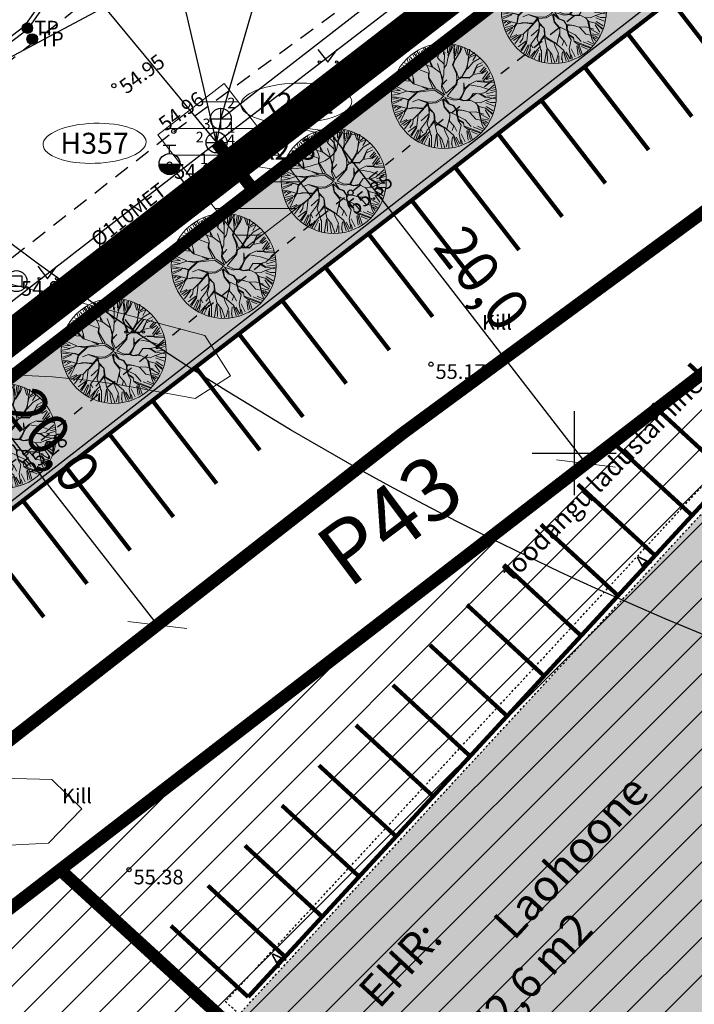
# Model space of a CAD drawing. Units: metres. Extents: x 546266 to 557403, y 6575597 to 6585864.
# Drawn here: x 549624 to 549656, y 6580874 to 6580921 of the extents above; entities that cross this region are included whole.
import ezdxf
from ezdxf.enums import TextEntityAlignment as Align

# ---------------------------------------------------------------- set-up
doc = ezdxf.new("R2010")
doc.units = ezdxf.units.M
for name, pattern in [('AAREKIVI', [0.02001, 0.01, -1e-05, 0.01]), ('ACAD_ISO10W100', [18, 12, -3, 0, -3]), ('ASFBET', [2.5, 1.5, -1]), ('CENTER', [50.8, 31.75, -6.35, 6.35, -6.35]), ('HOONEKP', [0.02001, 0.01, -1e-05, 0.01]), ('KRUUSKILL', [2, 1, -1])]:
    doc.linetypes.add(name, pattern=pattern)
doc.layers.add('-abi', color=6, linetype='Continuous', plot=False)
doc.layers.add('-abi_vormistus', color=40, linetype='Continuous', plot=False)
for name, color, linetype in [('AED', 7, 'Continuous'), ('DKAEV', 7, 'Continuous'), ('DTRASS', 7, 'Continuous'), ('GTRASS', 7, 'Continuous'), ('HALJASTUS', 7, 'Continuous'), ('HOONE', 7, 'Continuous'), ('HOONEDET', 7, 'Continuous'), ('In-ala-piir', 7, 'CENTER'), ('In-haljaspind', 71, 'Continuous'), ('In-hoone-olol', 33, 'Continuous'), ('In-kinn-piir', 27, 'Continuous'), ('In-parkimiskoht', 7, 'Continuous'), ('In-plan-tehnov', 6, 'Continuous'), ('In-tee-joon', 14, 'Continuous'), ('In-tr-sadekanal', 96, 'K2_KPROJEKT'), ('In-tugi-EHR', 7, 'Continuous'), ('KORGUS_EH2000', 7, 'Continuous'), ('KPKAABEL', 7, 'Continuous'), ('MPOHULIIN', 7, 'Continuous'), ('PIIR', 7, 'Continuous'), ('POST', 7, 'Continuous'), ('SITRASS', 7, 'Continuous'), ('SKKAEV', 7, 'Continuous'), ('SKTRASS', 7, 'Continuous'), ('TEE', 7, 'Continuous'), ('TORUNR', 7, 'Continuous'), ('TRASS', 7, 'Continuous'), ('VKAEV', 7, 'Continuous'), ('VORK', 7, 'Continuous'), ('VORMISTUS', 7, 'Continuous'), ('VTRASS', 7, 'Continuous')]:
    doc.layers.add(name, color=color, linetype=linetype)
for name, color, linetype, lineweight in [('In-halj-plan-puu-2', 94, 'Continuous', 0), ('In-hoonest-ala-hach', 165, 'Continuous', 18), ('In-hoonest-ala-piir', 7, 'Continuous', 0), ('In-kaitsev-tee', 36, 'CENTER', 0), ('In-mõõdud', 7, 'Continuous', 0), ('KAEVU_NR', 7, 'Continuous', 0), ('soiduautod', 1, 'Continuous', 0)]:
    doc.layers.add(name, color=color, linetype=linetype, lineweight=lineweight)
doc.styles.add('Arial', font='arial.ttf')
doc.styles.add('ITALIC', font='italic.shx')
doc.styles.add('KPR-jooned', font='romand.shx')
doc.styles.add('romans', font='romans.shx')
doc.styles.add('Style-Arial', font='arial.ttf')
doc.styles.add('SWISL', font='swissl.ttf')
doc.linetypes.add('-D-', pattern='A,10,-1.5,["D",romans,S=1.4,R=0,X=-0.7,Y=-0.7],-1.5,10,-3', length=26)
doc.linetypes.add('-G-', pattern='A,10,-1.5,["G",romans,S=1.4,R=0,X=-0.7,Y=-0.7],-1.5,10,-3', length=26)
doc.linetypes.add('-S-', pattern='A,10,-1.5,["S",romans,S=1.4,R=0,X=-0.7,Y=-0.7],-1.5,10,-3', length=26)
doc.linetypes.add('-SK-', pattern='A,10,-1.5,["SK",romans,S=1.4,R=0,X=-1.4,Y=-0.7],-1.5,10,-3', length=26)
doc.linetypes.add('-V-', pattern='A,10,-1.5,["V",romans,S=1.4,R=0,X=-0.7,Y=-0.7],-1.5,10,-3', length=26)
doc.linetypes.add('K2_KPROJEKT', pattern='A,9.5,-1.25,["K2",KPR-jooned,S=1,R=0,X=-0.96,Y=-0.5],-1.25', length=12)
doc.linetypes.add('KP_KBL', pattern='A,8,-2,[138,mkm,S=1,R=0,X=0,Y=0],0.75,[138,mkm,S=1,R=0,X=0,Y=0],0.75,[138,mkm,S=1,R=0,X=0,Y=0],3,[138,mkm,S=1,R=180,X=0,Y=0],0.75,[138,mkm,S=1,R=180,X=0,Y=0],0.75,[138,mkm,S=1,R=180,X=0,Y=0],-2', length=18)
doc.linetypes.add('MP_OHL', pattern='A,10,[138,mkm,S=1,R=0,X=0,Y=0],6,[138,mkm,S=1,R=180,X=0,Y=0],15', length=31)
doc.linetypes.add('SI_VKBL', pattern='A,8,-2,4,[132,mkm.shx,S=0.5,R=0,X=0,Y=0],1,[132,mkm.shx,S=0.5,R=0,X=0,Y=0],4,-2', length=21)
doc.linetypes.add('VO_AED', pattern='A,2.5,[135,mkm,S=0.6,R=0,X=0,Y=0],5,[135,mkm,S=0.6,R=180,X=0,Y=0],2.5', length=10)
doc.dimstyles.new('M66DUD', dxfattribs={"dimtxt": 2, "dimasz": 2, "dimexe": 0.18, "dimexo": 0, "dimgap": 0.3, "dimtad": 1, "dimdec": 1, "dimrnd": 0.1, "dimzin": 0, "dimtxsty": 'SWISL', "dimblk1": 'OBLIQUE', "dimblk2": 'OBLIQUE', "dimsah": 1, "dimcen": 0.2, "dimclrd": 256, "dimclre": 256, "dimclrt": 256, "dimazin": 0, "dimtfac": 0.99, "dimtdec": 1, "dimtmove": 0, "dimatfit": 3, "dimldrblk": 'OBLIQUE', "dimfxl": 1, "dimtolj": 1, "dimtzin": 0, "dimarcsym": 0})

# ---------------------------------------------------------------- blocks, each defined once
blk = doc.blocks.new('_OBLIQUE')
at = {"color": 0, "linetype": 'ByBlock'}
blk.add_line((-0.5, -0.5), (0.5, 0.5), dxfattribs=at)
blk = doc.blocks.new('*D12')
at = {"layer": 'DEFPOINTS', "color": 0, "transparency": 16777216}
for p in [(549638.343, 6580915.33), (549638.343, 6580915.33), (549650.571, 6580899.503)]:
    blk.add_point(p, dxfattribs=at)
at = {"layer": 'In-mõõdud', "lineweight": -2, "transparency": 16777216}
for p, q in [((549638.343, 6580915.33), (549638.201, 6580915.22)), ((549650.571, 6580899.503), (549638.343, 6580915.33)), ((549650.571, 6580899.503), (549650.429, 6580899.393))]:
    blk.add_line(p, q, dxfattribs=at)
at = {"layer": 'In-mõõdud', "lineweight": -2, "transparency": 16777216, "xscale": 2, "yscale": 2, "zscale": 2}
for p, rotation in [((549638.343, 6580915.33), 127.6904134063836), ((549650.571, 6580899.503), 307.6904134063836)]:
    blk.add_blockref('_OBLIQUE', p, dxfattribs=dict(at, rotation=rotation))
at = {"layer": 'In-mõõdud', "transparency": 16777216, "insert": (549645.639, 6580908.329), "char_height": 2, "attachment_point": 5, "rotation": 307.6904, "style": 'SWISL'}
blk.add_mtext('\\A1;20,0', dxfattribs=at)
blk = doc.blocks.new('haagisega-veokas')
at = {"layer": 'soiduautod'}
blk.add_lwpolyline([(-0.132, 0, 0.299707), (-7.465, 11.679, 0.141532), (-14.268, 12.684, 0.153813), (-21.629, 9.22), (-29.892, -1.82), (-29.657, -4.081), (-27.672, -3.875), (-25.692, -1.63, -0.067673), (-17.866, 5.105, -0.522817), (-4.131, 1.093, -0.047581), (-2.491, -5.977, -0.047581)], format="xyb", dxfattribs=at)
for points in [[(-2.494, -9.497), (-0.01, -9.5), (0, 0), (-2.484, 0.003), (-2.494, -9.497)], [(-0.002, -2.255), (-2.5, -2.252)], [(-0.002, -1.922), (-2.486, -1.919)], [(0.008, -10.914), (-2.5, -10.912), (-2.5, -18.212), (0, -18.214), (0, -10.914)]]:
    blk.add_lwpolyline(points, dxfattribs=at)
blk = doc.blocks.new('puu2')
at = {"layer": 'In-halj-plan-puu-2'}
for p, q in [((-0.355, 2.159), (-0.529, 2.394)), ((-0.505, 1.904), (-0.302, 2.454)), ((-0.296, 2.149), (-0.216, 2.423)), ((-0.119, 2.077), (-0.118, 2.432)), ((-0.043, 2.084), (0.037, 2.462)), ((0.104, 2.192), (0.121, 2.458)), ((0.172, 2.265), (0.202, 2.476)), ((0.262, 2.175), (0.289, 2.449)), ((0.325, 2.183), (0.361, 2.396)), ((0.422, 2.158), (0.457, 2.369)), ((0.67, 1.965), (0.609, 2.387)), ((0.67, 1.965), (0.693, 2.379)), ((-1.251, 1.263), (-1.598, 1.896)), ((-1.509, 1.909), (-1.278, 1.75)), ((-1.131, 1.807), (-1.5, 1.979)), ((-1.358, 2.042), (-1.243, 1.926)), ((-1.243, 1.926), (-1.295, 2.122)), ((-1.131, 1.822), (-1.221, 2.137)), ((-1.119, 2.175), (-1.039, 1.848)), ((-0.871, 1.926), (-1.03, 2.21)), ((-0.808, 1.889), (-0.95, 2.272)), ((-0.8, 2.051), (-0.861, 2.272)), ((-0.859, 1.566), (-0.816, 1.896)), ((-0.808, 1.527), (-0.808, 1.889)), ((-0.719, 1.971), (-0.738, 2.308)), ((-0.534, 2.139), (-0.658, 2.334)), ((-0.641, 1.542), (-0.505, 1.904)), ((-0.505, 1.919), (-0.589, 2.031)), ((-0.334, 2.017), (-0.355, 2.159)), ((-0.196, 1.731), (-0.334, 2.017)), ((-0.205, 1.783), (-0.039, 2.083)), ((-0.173, 1.723), (-0.039, 2.099)), ((0.414, 1.407), (0.09, 1.912)), ((0.278, 1.874), (0.172, 2.265)), ((0.512, 1.762), (0.413, 2.116)), ((0.504, 1.754), (0.67, 1.965)), ((0.59, 2.024), (0.519, 2.342)), ((0.732, 1.989), (0.794, 2.299)), ((0.883, 1.874), (0.865, 2.263)), ((0.88, 1.603), (0.956, 2.055)), ((0.896, 1.619), (1.415, 2.033)), ((0.953, 2.085), (0.988, 2.263)), ((0.956, 2.055), (1.114, 2.228)), ((1.06, 1.945), (1.193, 2.237)), ((1.131, 1.874), (1.343, 2.104)), ((1.193, 1.564), (1.511, 1.918)), ((-1.981, 1.467), (-1.825, 1.339)), ((-1.591, 1.362), (-1.921, 1.527)), ((-1.59, 1.376), (-1.823, 1.671)), ((-1.748, 1.723), (-1.482, 1.457)), ((-1.482, 1.457), (-1.659, 1.829)), ((-0.814, 1.521), (-1.131, 1.807)), ((-0.783, 1.339), (-0.814, 1.521)), ((-0.777, 1.391), (-0.641, 1.558)), ((-0.754, 1.324), (-0.641, 1.542)), ((0.014, 1.428), (-0.173, 1.723)), ((0.082, 1.301), (0.014, 1.428)), ((0.158, 1.346), (0.226, 1.504)), ((0.226, 1.504), (0.278, 1.874)), ((0.383, 1.468), (0.504, 1.769)), ((0.429, 1.407), (0.504, 1.754)), ((0.542, 0.963), (0.429, 1.407)), ((0.565, 0.985), (0.7, 1.407)), ((0.941, 1.181), (0.88, 1.603)), ((0.957, 1.211), (1.205, 1.521)), ((1.205, 1.521), (1.318, 1.618)), ((1.25, 1.31), (1.8, 1.693)), ((1.334, 1.404), (1.741, 1.741)), ((1.396, 1.519), (1.661, 1.856)), ((1.44, 1.422), (1.848, 1.634)), ((1.446, 1.052), (1.791, 1.474)), ((1.74, 1.482), (1.484, 1.105)), ((1.618, 1.174), (1.954, 1.493)), ((1.898, 1.609), (1.74, 1.482)), ((1.75, 1.201), (2.024, 1.457)), ((-2.243, 0.997), (-2.093, 0.988)), ((-2.019, 0.962), (-2.209, 1.105)), ((-2.137, 1.175), (-1.703, 1.077)), ((-1.598, 1.084), (-2.111, 1.263)), ((-2.022, 1.377), (-1.774, 1.236)), ((-1.703, 0.54), (-2.019, 0.962)), ((-1.612, 1.113), (-1.831, 1.317)), ((-1.455, 0.895), (-1.612, 1.113)), ((-1.259, 1.255), (-1.59, 1.376)), ((-1.445, 0.9), (-1.551, 1.053)), ((-0.867, 0.94), (-1.436, 0.882)), ((-0.89, 0.947), (-1.259, 1.255)), ((-0.964, 0.932), (-1.244, 1.255)), ((-0.415, 0.699), (-0.867, 0.94)), ((-0.363, 0.72), (-0.783, 1.339)), ((-0.408, 0.722), (-0.544, 0.947)), ((-0.196, 0.6), (-0.054, 1.135)), ((-0.091, 0.541), (-0.023, 1.135)), ((-0.054, 1.135), (0.082, 1.301)), ((-0.023, 1.135), (0.158, 1.346)), ((0.399, 0.639), (0.542, 0.963)), ((0.482, 0.722), (0.55, 0.971)), ((0.602, 0.782), (0.941, 1.181)), ((0.836, 1.046), (1.009, 1.099)), ((1.009, 1.099), (1.25, 1.31)), ((1.235, 0.918), (1.446, 1.052)), ((1.25, 0.887), (1.49, 1.052)), ((1.49, 1.052), (1.927, 1.233)), ((1.928, 1.188), (1.513, 1.044)), ((1.927, 1.233), (2.078, 1.369)), ((2.1, 1.285), (1.928, 1.188)), ((2.06, 0.855), (2.184, 1.21)), ((2.071, 0.758), (2.245, 1.097)), ((2.157, 0.811), (2.343, 0.997)), ((-1.981, 0.503), (-2.412, 0.285)), ((-2.385, 0.448), (-2.155, 0.502)), ((-2.381, 0.6), (-2.035, 0.557)), ((-1.967, 0.578), (-2.375, 0.699)), ((-2.324, 0.794), (-1.969, 0.652)), ((-2.26, 0.873), (-1.951, 0.828)), ((-1.96, 0.872), (-2.095, 0.917)), ((-1.741, 0.609), (-1.99, 0.525)), ((-1.755, 0.623), (-1.967, 0.578)), ((-1.613, 0.75), (-1.755, 0.623)), ((-1.477, 0.842), (-1.741, 0.609)), ((-1.703, 0.54), (-1.447, 0.405)), ((-1.508, 0.466), (-1.703, 0.54)), ((-1.455, 0.895), (-1.613, 0.75)), ((-0.882, 0.909), (-1.477, 0.842)), ((-1.055, 0.6), (-1.349, 0.683)), ((-0.791, 0.246), (-1.055, 0.6)), ((-0.829, 0.223), (-1.055, 0.585)), ((-0.181, 0.495), (-0.882, 0.909)), ((-0.347, 0.705), (-0.415, 0.699)), ((-0.114, 0.518), (-0.347, 0.705)), ((-0.003, -0.003), (-0.181, 0.495)), ((0.057, 0.024), (-0.091, 0.495)), ((0.188, 0.428), (0.422, 0.662)), ((0.22, 0.377), (0.263, 0.474)), ((0.263, 0.474), (0.587, 0.526)), ((0.331, 0.496), (0.459, 0.684)), ((0.422, 0.662), (0.602, 0.782)), ((1.084, 0.269), (1.161, 0.494)), ((1.114, 0.464), (1.235, 0.918)), ((1.161, 0.494), (1.25, 0.887)), ((1.663, 0.382), (2.079, 0.705)), ((1.694, 0.366), (2.071, 0.758)), ((2.079, 0.705), (2.388, 0.637)), ((2.122, 0.492), (2.388, 0.599)), ((2.131, 0.749), (2.415, 0.749)), ((-1.942, 0.041), (-2.438, -0.101)), ((-2.095, 0.135), (-2.427, 0.149)), ((-2.403, 0.254), (-2.083, 0.182)), ((-2.385, 0.059), (-1.942, 0.041)), ((-1.832, 0.021), (-2.095, 0.135)), ((-1.508, 0.042), (-1.982, -0.432)), ((-1.5, 0.065), (-1.832, 0.021)), ((-1.153, 0.156), (-1.508, 0.466)), ((-1.026, 0.163), (-1.508, 0.042)), ((-1.447, 0.405), (-1.199, 0.141)), ((-0.852, 0.156), (-1.447, 0.044)), ((-0.777, 0.217), (-1.026, 0.163)), ((-0.876, 0.133), (-0.92, -0.032)), ((-0.804, 0.173), (-0.905, -0.017)), ((-0.804, 0.173), (-0.498, -0.035)), ((-0.491, 0.02), (-0.777, 0.217)), ((-0.205, -0.025), (-0.491, 0.02)), ((0.007, 0.005), (-0.205, -0.025)), ((0.06, 0.012), (0.12, 0.285)), ((0.12, 0.285), (0.188, 0.428)), ((0.121, -0.097), (0.836, 0.065)), ((0.152, 0.02), (0.216, 0.366)), ((0.158, 0.036), (0.779, 0.084)), ((0.896, 0.171), (0.775, 0.08)), ((0.836, 0.065), (0.987, 0.201)), ((0.918, 0.193), (0.994, 0.269)), ((0.987, 0.201), (1.205, 0.178)), ((0.994, 0.269), (1.114, 0.464)), ((1.076, 0.261), (1.235, 0.207)), ((1.205, 0.178), (1.694, 0.366)), ((1.205, 0.164), (1.469, -0.07)), ((1.235, 0.207), (1.663, 0.382)), ((1.499, -0.039), (1.235, 0.18)), ((1.679, 0.338), (2.087, 0.413)), ((1.763, -0.002), (2.162, 0.202)), ((1.77, -0.039), (2.154, 0.179)), ((2.087, 0.413), (2.433, 0.367)), ((2.087, 0.102), (2.379, 0.04)), ((2.162, 0.202), (2.426, 0.149)), ((-1.937, -0.372), (-2.388, -0.508)), ((-1.933, -0.323), (-2.385, -0.314)), ((-1.99, -0.424), (-2.381, -0.559)), ((-1.974, -0.137), (-2.208, -0.206)), ((-1.838, -0.001), (-1.974, -0.137)), ((-1.386, -0.454), (-1.84, -0.574)), ((-1.108, -0.25), (-1.574, -0.281)), ((-1.138, -0.325), (-1.447, -0.574)), ((-1.108, -0.281), (-1.386, -0.454)), ((-0.95, -0.122), (-1.123, -0.295)), ((-0.874, -0.363), (-1.109, -0.703)), ((-0.92, -0.032), (-1.108, -0.281)), ((-1.077, -0.717), (-0.874, -0.393)), ((-0.942, -0.069), (-0.874, -0.363)), ((-0.905, -0.017), (-0.874, -0.363)), ((-0.159, -0.092), (-0.498, -0.035)), ((-0.159, -0.092), (-0.309, -0.431)), ((-0.309, -0.431), (-0.302, -0.845)), ((-0.101, -0.093), (-0.294, -0.431)), ((-0.294, -0.431), (-0.264, -0.807)), ((-0.053, -0.415), (-0.101, -0.093)), ((-0.076, -0.423), (0.083, -0.657)), ((-0.007, -0.079), (-0.03, -0.453)), ((-0.03, -0.453), (0.113, -0.656)), ((-0.007, -0.079), (0.256, -0.453)), ((0.121, -0.097), (0.301, -0.423)), ((0.279, -0.461), (0.512, -0.604)), ((0.301, -0.423), (0.512, -0.574)), ((0.655, -0.566), (1.024, -0.363)), ((0.671, -0.521), (0.956, -0.371)), ((1.137, -0.084), (0.897, -0.401)), ((0.994, -0.333), (1.281, -0.303)), ((1.002, -0.325), (1.137, -0.084)), ((1.024, -0.363), (1.295, -0.333)), ((1.295, -0.303), (1.665, -0.386)), ((1.295, -0.333), (1.657, -0.725)), ((1.469, -0.07), (1.725, -0.04)), ((1.665, -0.386), (1.914, -0.59)), ((1.68, -0.431), (1.928, -0.65)), ((1.725, -0.04), (2.071, -0.22)), ((1.914, -0.59), (2.403, -0.461)), ((1.946, -0.5), (2.37, -0.358)), ((2.052, -0.145), (2.379, -0.083)), ((2.071, -0.22), (2.403, -0.175)), ((2.087, -0.269), (2.353, -0.287)), ((-1.959, -0.526), (-2.367, -0.721)), ((-1.916, -0.553), (-2.332, -0.826)), ((-2.05, -0.785), (-2.305, -0.891)), ((-2.004, -0.783), (-2.27, -0.995)), ((-1.84, -0.574), (-2.05, -0.785)), ((-1.838, -0.588), (-1.869, -0.784)), ((-1.537, -0.935), (-1.786, -0.973)), ((-1.093, -0.687), (-1.703, -0.815)), ((-1.447, -0.574), (-1.544, -0.943)), ((-1.109, -0.703), (-1.342, -1.192)), ((-1.341, -0.724), (-1.078, -0.641)), ((-1.123, -0.762), (-0.919, -1.206)), ((-1.078, -0.732), (-0.912, -1.184)), ((-0.264, -0.807), (-0.512, -1.116)), ((-0.241, -0.8), (0.113, -1.516)), ((0.075, -0.89), (-0.03, -1.026)), ((0.06, -0.906), (0.309, -1.109)), ((0.083, -0.657), (0.068, -0.883)), ((0.09, -0.739), (0.075, -0.89)), ((0.113, -0.656), (0.09, -0.739)), ((0.339, -1.139), (0.098, -0.883)), ((0.505, -0.627), (0.603, -0.755)), ((0.512, -0.574), (0.671, -0.521)), ((0.512, -0.604), (0.655, -0.566)), ((0.55, -0.626), (0.603, -0.739)), ((0.603, -0.739), (0.843, -0.876)), ((0.603, -0.755), (0.851, -0.928)), ((0.843, -0.876), (1.168, -0.763)), ((0.851, -0.898), (0.972, -1.154)), ((1.168, -0.763), (1.446, -0.981)), ((1.371, -0.935), (1.431, -1.011)), ((1.657, -0.725), (1.959, -1.192)), ((1.906, -0.597), (2.32, -0.891)), ((2.275, -0.951), (1.936, -0.672)), ((2.078, -0.614), (2.326, -0.721)), ((2.087, -0.605), (2.316, -0.588)), ((-1.862, -0.96), (-2.207, -1.04)), ((-1.786, -0.973), (-2.193, -1.123)), ((-1.72, -1.031), (-2.136, -1.234)), ((-2.012, -1.425), (-1.868, -1.267)), ((-1.763, -1.176), (-1.997, -1.47)), ((-1.597, -1.102), (-1.933, -1.544)), ((-1.838, -1.658), (-1.387, -1.236)), ((-1.402, -1.297), (-1.712, -1.73)), ((-1.544, -0.943), (-1.643, -1.086)), ((-1.342, -1.192), (-1.334, -1.577)), ((-0.912, -1.184), (-1.002, -1.425)), ((-0.399, -0.973), (-0.897, -1.365)), ((-0.889, -1.191), (-0.769, -1.78)), ((-0.512, -1.116), (-0.497, -1.417)), ((-0.166, -1.342), (-0.196, -1.598)), ((-0.03, -1.026), (-0.166, -1.342)), ((-0.136, -1.372), (-0.06, -1.599)), ((0, -1.026), (-0.128, -1.32)), ((-0.128, -1.32), (-0.038, -1.576)), ((0.105, -0.95), (0, -1.026)), ((0.309, -1.109), (0.49, -1.365)), ((0.482, -1.342), (0.731, -1.531)), ((0.49, -1.365), (0.528, -1.809)), ((0.64, -2.104), (1.002, -1.335)), ((0.972, -1.154), (1.175, -1.328)), ((0.994, -1.161), (1.009, -1.418)), ((1.175, -1.328), (1.431, -1.388)), ((1.431, -1.011), (1.529, -1.275)), ((1.431, -1.388), (1.559, -1.606)), ((1.439, -1.38), (1.906, -1.546)), ((1.446, -0.981), (1.552, -1.282)), ((1.446, -0.981), (1.688, -1.086)), ((1.552, -1.282), (1.86, -1.606)), ((1.618, -1.27), (1.954, -1.465)), ((1.671, -1.164), (2.06, -1.323)), ((1.688, -1.086), (2.215, -1.041)), ((1.959, -1.192), (2.124, -1.252)), ((2.016, -1.119), (2.193, -1.172)), ((-1.384, -1.491), (-1.597, -1.899)), ((-1.334, -1.577), (-1.476, -1.991)), ((-1.055, -1.734), (-1.394, -1.982)), ((-1.118, -1.845), (-1.322, -2.102)), ((-0.866, -1.786), (-1.123, -2.058)), ((-1.002, -1.425), (-1.055, -1.734)), ((-0.818, -1.81), (-0.985, -2.244)), ((-0.769, -1.78), (-0.897, -2.299)), ((-0.497, -1.417), (-0.693, -1.553)), ((-0.482, -1.417), (-0.542, -1.704)), ((-0.196, -1.598), (-0.52, -1.877)), ((-0.038, -1.576), (-0.128, -1.742)), ((-0.128, -1.742), (-0.045, -2.035)), ((-0.106, -1.734), (0.332, -2.458)), ((0.113, -1.516), (0.143, -1.953)), ((0.528, -1.809), (0.836, -2.163)), ((1.002, -1.425), (0.618, -2.156)), ((0.731, -1.531), (0.972, -1.847)), ((0.874, -1.784), (1.042, -2.182)), ((1.009, -1.418), (1.213, -1.666)), ((1.149, -1.722), (1.113, -2.147)), ((1.22, -1.674), (1.326, -2.081)), ((1.281, -2.096), (1.236, -1.764)), ((1.29, -1.633), (1.423, -1.996)), ((1.379, -1.474), (1.608, -1.864)), ((1.559, -1.606), (1.74, -1.742)), ((-1.077, -2.028), (-1.175, -2.186)), ((-0.738, -1.907), (-0.791, -2.28)), ((-0.52, -1.877), (-0.754, -2.322)), ((-0.685, -2.344), (-0.617, -2.156)), ((-0.445, -1.934), (-0.535, -2.359)), ((-0.145, -1.987), (-0.374, -2.377)), ((-0.1, -1.996), (-0.269, -2.413)), ((-0.045, -2.035), (-0.196, -2.457)), ((-0.068, -1.908), (0.286, -2.442)), ((-0.003, -2.147), (0.156, -2.413)), ((0.209, -2.023), (0.44, -2.413)), ((0.378, -2.12), (0.511, -2.377)), ((0.618, -2.156), (0.558, -2.412)), ((0.697, -2.102), (0.697, -2.332)), ((0.715, -2.102), (0.794, -2.289)), ((0.777, -1.969), (1.007, -2.235)), ((0.836, -2.163), (0.859, -2.292))]:
    blk.add_line(p, q, dxfattribs=at)
blk.add_circle((0, 0), 2.5, dxfattribs=at)
blk = doc.blocks.new('*D26')
at = {"layer": 'DEFPOINTS', "color": 0, "transparency": 16777216}
for p in [(549617.838, 6580907.569), (549617.838, 6580907.569), (549630.153, 6580891.81)]:
    blk.add_point(p, dxfattribs=at)
at = {"layer": 'In-kaitsev-tee', "lineweight": -2, "transparency": 16777216}
for p, q in [((549617.838, 6580907.569), (549617.98, 6580907.68)), ((549630.153, 6580891.81), (549617.838, 6580907.569)), ((549630.153, 6580891.81), (549630.295, 6580891.921))]:
    blk.add_line(p, q, dxfattribs=at)
at = {"layer": 'In-kaitsev-tee', "lineweight": -2, "transparency": 16777216, "xscale": 2, "yscale": 2, "zscale": 2}
for p, rotation in [((549617.838, 6580907.569), 128.0054623550699), ((549630.153, 6580891.81), 308.0054623550699)]:
    blk.add_blockref('_OBLIQUE', p, dxfattribs=dict(at, rotation=rotation))
at = {"layer": 'In-kaitsev-tee', "transparency": 16777216, "insert": (549625.173, 6580900.609), "char_height": 2, "attachment_point": 5, "rotation": 308.0055, "style": 'SWISL'}
blk.add_mtext('\\A1;20,0', dxfattribs=at)
blk = doc.blocks.new('KAKAEV')
at = {"color": 0, "linetype": 'Continuous'}
for p, q in [((0, -1), (0, 1)), ((-1, 0), (1, 0))]:
    blk.add_line(p, q, dxfattribs=at)
blk.add_circle((0, 0), 1, dxfattribs=at)
blk = doc.blocks.new('KBPOST')
at = {"color": 0, "linetype": 'Continuous'}
for radius in [0.5, 0.45, 0.4, 0.35, 0.3, 0.25, 0.2, 0.15, 0.1, 0.05]:
    blk.add_circle((0, 0), radius, dxfattribs=at)
at = {"color": 0, "linetype": 'Continuous', "style": 'romans'}
blk.add_text('TP', height=1.4, dxfattribs=at).set_placement((0.651, -0.005), align=Align.MIDDLE_LEFT)
blk = doc.blocks.new('THYDRM')
at = {"color": 0, "linetype": 'Continuous'}
for p, q in [((-0.6, 1.8), (0.6, 1.8)), ((0, 1), (0, 1.8)), ((-1, 0), (1, 0))]:
    blk.add_line(p, q, dxfattribs=at)
blk.add_circle((0, 0), 1, dxfattribs=at)
for radius in [0.959, 0.917, 0.876, 0.834, 0.793, 0.751, 0.71, 0.668, 0.627, 0.585, 0.544, 0.502, 0.461, 0.419, 0.378, 0.336, 0.295, 0.253, 0.212, 0.17, 0.129, 0.0871, 0.0457]:
    blk.add_arc((0, 0), radius, 180, 0, dxfattribs=at)
blk = doc.blocks.new('VKORIS')
at = {"color": 0, "linetype": 'Continuous'}
for p, q in [((0, 4), (0, -4)), ((-4, 0), (4, 0))]:
    blk.add_line(p, q, dxfattribs=at)
blk = doc.blocks.new('MURU')
at = {"color": 0, "linetype": 'Continuous'}
for p, q in [((-0.927, 1.213), (0, 0)), ((0, 0), (0.891, 1.213))]:
    blk.add_line(p, q, dxfattribs=at)
for centre in [(-0.802, 0), (0.856, 0)]:
    blk.add_ellipse(centre, major_axis=(0.0778, 0.0778), ratio=1, start_param=5.497787, end_param=11.780972, dxfattribs=at)
blk = doc.blocks.new('DRKAEV')
at = {"color": 0, "linetype": 'Continuous'}
for p, q in [((-0.5, -0.5), (-0.5, 0.5)), ((-0.5, 0.5), (0.5, 0.5)), ((0.5, 0.5), (0.5, -0.5)), ((0.5, -0.5), (-0.5, -0.5))]:
    blk.add_line(p, q, dxfattribs=at)
blk.add_circle((0, 0), 1, dxfattribs=at)
blk = doc.blocks.new('A$C251489e8')
at = {"layer": 'AED', "linetype": 'VO_AED', "ltscale": 0.5}
blk.add_lwpolyline([(971.372, 387.517), (934.675, 362.004), (820.914, 464.874), (759.249, 399.213), (744.621, 412.562), (730.806, 425.151), (684.501, 467.474), (655.21, 494.294), (844.68, 640.686), (1062.836, 440.33), (1074.756, 422.798), (1054.134, 408.814)], dxfattribs=at)
at = {"layer": 'DTRASS', "linetype": '-D-', "ltscale": 0.5}
blk.add_lwpolyline([(724.404, 552.447), (761.017, 580.88)], dxfattribs=at)
at = {"layer": 'GTRASS', "linetype": '-G-', "ltscale": 0.5, "flags": 128}
blk.add_lwpolyline([(655.326, 495.939), (661.415, 501.004), (679.674, 514.814), (689.033, 522.357), (698.522, 529.685), (707.195, 535.875), (716.303, 543.122), (721.611, 547.211), (732.431, 555.639), (739.745, 561.633), (748.89, 568.716), (757.763, 576.277), (766.04, 581.638), (770.269, 587.141), (771.391, 591.863), (774.842, 612.098)], dxfattribs=at)
at = {"layer": 'HOONE', "linetype": 'HOONEKP', "ltscale": 0.5}
blk.add_lwpolyline([(725.23, 509.725), (766.457, 554.368), (787.707, 534.738), (746.535, 490.148), (741.866, 494.358)], close=True, dxfattribs=at)
at = {"layer": 'HOONEDET', "linetype": 'AAREKIVI', "ltscale": 0.5, "flags": 128}
blk.add_lwpolyline([(725.28, 509.78), (724.619, 510.391), (765.85, 554.959), (766.457, 554.368)], dxfattribs=at)
at = {"layer": 'KAEVU_NR'}
for centre, major_axis, ratio in [((727.999, 553.19), (2.642, 0.083), 0.360916), ((718.391, 551.279), (2.452, 0.077), 0.388933), ((727.511, 550.997), (2.361, 0.074), 0.403898)]:
    blk.add_ellipse(centre, major_axis=major_axis, ratio=ratio, dxfattribs=at)
at = {"layer": 'KORGUS_EH2000', "linetype": 'Continuous', "ltscale": 0.5}
for centre in [(719.311, 554.024), (722.164, 551.848), (721.965, 550.289), (734.417, 540.753), (720.032, 516.672)]:
    blk.add_circle(centre, 0.1, dxfattribs=at)
at = {"layer": 'KORGUS_EH2000', "linetype": 'Continuous', "lineweight": -3}
for centre in [(730.581, 548.93), (715.094, 536.534)]:
    blk.add_circle(centre, 0.125, dxfattribs=at)
at = {"layer": 'KPKAABEL', "linetype": 'KP_KBL', "ltscale": 0.5, "flags": 128}
for points in [[(757.413, 598.632), (757.382, 598.511), (755.718, 595.183), (755.923, 592.755), (751.266, 585.707), (746.261, 580.789), (739.444, 575.21), (734.261, 570.955), (726.592, 565.547), (719.295, 560.401), (717.01, 559.311), (715.175, 556.683), (708.909, 551.911), (698.805, 544.091), (693.937, 540.156), (685.677, 534.056), (678.217, 528.724), (671.622, 524.139), (666.595, 520.623), (662.748, 518.316), (660.856, 517.649), (657.587, 517.785), (653.576, 518.715), (652.434, 519.574), (651.769, 519.139), (644.859, 509.355), (644.127, 508.252), (642.014, 504.068), (649.038, 496.922), (649.416, 494.616)], [(757.097, 598.388), (755.514, 595.223), (755.717, 592.807), (751.11, 585.835), (746.127, 580.939), (739.322, 575.368), (733.757, 571.169), (726.08, 566.021), (719.505, 561.621), (716.86, 559.446), (715.029, 556.823), (708.787, 552.07), (698.681, 544.248), (693.815, 540.314), (685.559, 534.218), (678.101, 528.887), (671.507, 524.303), (666.486, 520.791), (662.663, 518.498), (660.825, 517.851), (657.614, 517.984), (653.662, 518.901), (652.441, 519.819), (651.628, 519.285), (644.693, 509.472), (643.954, 508.352), (641.77, 504.03), (648.802, 496.877), (649.209, 494.82)]]:
    blk.add_lwpolyline(points, dxfattribs=at)
at = {"layer": 'MPOHULIIN', "linetype": 'MP_OHL', "ltscale": 0.5, "flags": 128}
blk.add_lwpolyline([(1026.619, 438.891), (1044.159, 457.097), (1043.795, 457.412), (1043.352, 457.101), (1043.664, 457.527), (1034.144, 466.327), (1011.9, 486.917), (973.173, 522.67), (951.992, 542.484), (928.043, 564.495), (913.322, 577.973), (904.482, 586.195), (883.614, 604.85), (864.877, 622.07), (853.371, 632.627), (844.685, 640.528), (843.647, 639.862), (843.795, 639.442), (843.571, 639.764), (835.174, 633.2), (835.169, 632.701), (834.805, 632.95), (819.49, 620.947), (789.599, 598.114), (789.605, 597.926), (789.43, 597.952), (774.87, 586.626), (766.509, 580.27), (766.512, 580.13), (766.38, 580.178), (749.054, 566.825), (745.374, 563.93), (699.787, 528.676), (681.229, 514.367), (656.314, 495.019), (655.509, 494.356), (688.175, 464.619), (717.345, 437.772), (747.984, 410.023), (759.388, 399.379), (760.086, 400.098), (784.643, 426.226), (802.804, 445.649), (820.91, 465.001), (828.704, 458.07)], dxfattribs=at)
at = {"layer": 'PIIR', "lineweight": 0, "ltscale": 0.5, "const_width": 0.05, "flags": 128}
for points in [[(803.03, 681.8), (844.51, 640.65), (842.56, 639.15), (809.93, 661.22), (801.63, 661.12), (795.83, 657.02), (782.93, 641.02), (780.83, 636.22), (770.24, 583.27), (655.19, 494.38)], [(920, 572.6), (820.48, 465.14), (759.35, 399.07), (655.19, 494.38), (844.51, 640.65), (920, 572.6)]]:
    blk.add_lwpolyline(points, dxfattribs=at)
at = {"layer": 'SITRASS', "linetype": 'SI_VKBL', "ltscale": 0.5}
blk.add_lwpolyline([(846.227, 640.287), (829.65, 627.89), (791.297, 597.781), (778.243, 588.407), (770.38, 582.76), (765.12, 579.68), (755.388, 575.705), (749.886, 573.432), (728.174, 563.043), (719.816, 558.285), (708.243, 552.119), (697.992, 545.994), (692.43, 544.07), (685.014, 542.695)], dxfattribs=at)
at = {"layer": 'SKTRASS', "linetype": '-SK-', "ltscale": 0.5}
for points in [[(724.204, 551.319), (762.416, 580.691)], [(717.691, 559.188), (724.204, 551.319)], [(684.061, 520.172), (724.204, 551.319)]]:
    blk.add_lwpolyline(points, dxfattribs=at)
at = {"layer": 'SKTRASS', "linetype": '-S-', "ltscale": 0.5}
blk.add_lwpolyline([(724.404, 552.447), (724.204, 551.319)], dxfattribs=at)
at = {"layer": 'TEE', "linetype": 'ASFBET', "ltscale": 0.5}
blk.add_lwpolyline([(687.272, 524.906), (698.706, 533.517), (722.164, 551.848), (741.436, 566.033), (752.364, 575.386), (755.934, 578.629), (759.46, 582.591), (762.329, 586.619), (764.145, 589.817), (767.68, 597.467), (768.782, 599.078), (769.982, 600.319), (772.052, 600.98), (773.722, 601.112), (778.652, 600.67), (780.445, 607.558), (777.797, 608.509), (775.624, 609.8), (774.209, 611.609)], dxfattribs=at)
at = {"layer": 'TEE', "linetype": 'ASFBET', "ltscale": 0.5, "flags": 128}
blk.add_lwpolyline([(757.381, 598.607), (757.578, 598.183), (758.069, 596.091), (757.661, 594.849), (755.899, 590.667), (752.355, 585.918), (747.407, 580.496), (735.6, 571.076), (733.204, 570.684), (730.813, 570.896), (728.374, 571.389), (726.53, 572.081), (723.651, 574.409), (718.425, 569.911), (719.677, 567.669), (720.137, 565.54), (720.054, 562.88), (720.054, 562.88), (718.435, 558.387), (694.663, 539.85), (682.702, 530.567), (670.29, 521.901), (665.836, 518.871), (663.309, 517.739), (661.082, 516.871), (658.434, 516.547), (656.051, 516.643), (652.954, 517.326), (651.067, 518.134), (649.374, 519.448), (649.374, 519.448)], dxfattribs=at)
at = {"layer": 'TEE', "linetype": 'KRUUSKILL', "ltscale": 0.5, "flags": 128}
blk.add_lwpolyline([(660.31, 494.601), (673.827, 506.127), (689.267, 517.956), (697.436, 523.937), (715.094, 536.534), (730.581, 548.93), (745.109, 560.427), (763.084, 574.305), (768.172, 574.265), (771.062, 571.688)], dxfattribs=at)
at = {"layer": 'TRASS', "ltscale": 0.5, "flags": 128}
blk.add_lwpolyline([(1105.512, 423.811), (1071.509, 454.228), (954.616, 558.417), (857.331, 645.468), (662.775, 494.022), (764.408, 400.994), (770.63, 395.347), (754.145, 376.724)], dxfattribs=at)
at = {"layer": 'VORMISTUS', "ltscale": 0.5, "flags": 128}
for points in [[(724.404, 552.447), (733.242, 582.933)], [(724.204, 551.319), (717.01, 582.259)]]:
    blk.add_lwpolyline(points, dxfattribs=at)
at = {"layer": 'VTRASS', "linetype": '-V-', "ltscale": 0.5, "flags": 128}
blk.add_lwpolyline([(641.37, 508.976), (645.517, 505.273), (647.694, 504.978), (656.167, 497.86), (683.99, 519.44), (722.796, 549.54), (767.929, 584.332), (773.756, 611.259)], dxfattribs=at)
at = {"layer": 'VTRASS', "linetype": '-V-', "ltscale": 0.5}
blk.add_lwpolyline([(721.965, 550.289), (722.64, 549.419)], dxfattribs=at)
at = {"layer": 'DKAEV', "ltscale": 0.5, "xscale": 0.5, "yscale": 0.5, "zscale": 0.5}
blk.add_blockref('DRKAEV', (714.673, 544.713), dxfattribs=at)
at = {"layer": 'HALJASTUS', "ltscale": 0.5, "xscale": 0.5, "yscale": 0.5, "zscale": 0.5}
for p in [(729.494, 555.146), (716.153, 544.824), (720.293, 542.283)]:
    blk.add_blockref('MURU', p, dxfattribs=at)
at = {"layer": 'POST', "ltscale": 0.5, "xscale": 0.5, "yscale": 0.5, "zscale": 0.5}
for p in [(715.193, 556.768), (715.422, 556.248)]:
    blk.add_blockref('KBPOST', p, dxfattribs=at)
at = {"layer": 'SKKAEV', "ltscale": 0.5, "xscale": 0.5, "yscale": 0.5, "zscale": 0.5}
for p in [(724.404, 552.447), (724.204, 551.319)]:
    blk.add_blockref('KAKAEV', p, dxfattribs=at)
at = {"layer": 'VKAEV', "ltscale": 0.5, "xscale": 0.5, "yscale": 0.5, "zscale": 0.5}
blk.add_blockref('THYDRM', (721.965, 550.289), dxfattribs=at)
at = {"layer": 'VORK', "ltscale": 0.5, "xscale": 0.5, "yscale": 0.5, "zscale": 0.5}
blk.add_blockref('VKORIS', (741.23, 536.52), dxfattribs=at)
at = {"layer": 'HALJASTUS', "linetype": 'Continuous', "ltscale": 0.5, "style": 'romans'}
blk.add_text('toodangu ladustamine', height=0.9, rotation=45.4864, dxfattribs=at).set_placement((742.548, 535.343), align=Align.MIDDLE_CENTER)
at = {"layer": 'HOONEDET', "linetype": 'Continuous', "ltscale": 0.5, "style": 'romans'}
for p in [(744.501, 531.339), (727.106, 512.417)]:
    blk.add_text('A', height=0.7, rotation=46.6884, dxfattribs=at).set_placement(p, align=Align.MIDDLE_CENTER)
at = {"layer": 'KAEVU_NR', "style": 'romans'}
for s, p in [('K2-21', (727.999, 553.19)), ('H357', (718.391, 551.279)), ('K2-3', (727.511, 550.997))]:
    blk.add_text(s, height=1, dxfattribs=at).set_placement(p, align=Align.MIDDLE_CENTER)
at = {"layer": 'KORGUS_EH2000', "ltscale": 0.5, "style": 'ITALIC'}
for s, rotation, p in [(' 54.95', 36.8307, (719.311, 554.024)), (' 54.96', 36.3535, (721.182, 552.252))]:
    blk.add_text(s, height=0.7, rotation=rotation, dxfattribs=at).set_placement(p, align=Align.TOP_LEFT)
for s, p in [(' 54.90', (721.965, 550.289)), (' 54.96', (714.673, 544.713))]:
    blk.add_text(s, height=0.7, dxfattribs=at).set_placement(p, align=Align.TOP_LEFT)
for s, rotation, p in [(' 55.35', 38.357, (730.772, 547.559)), (' 55.28', 38.6742, (715.288, 535.213))]:
    blk.add_text(s, height=0.7, rotation=rotation, dxfattribs=at).set_placement(p, align=Align.BOTTOM_LEFT)
at = {"layer": 'KORGUS_EH2000', "linetype": 'AAREKIVI', "ltscale": 0.5, "style": 'ITALIC'}
for s, p in [(' 55.17', (734.417, 540.753)), (' 55.38', (720.032, 516.672))]:
    blk.add_text(s, height=0.7, dxfattribs=at).set_placement(p, align=Align.TOP_LEFT)
at = {"layer": 'TEE', "style": 'romans'}
for p in [(736.847, 543.098), (716.843, 520.535)]:
    blk.add_text('Kill', height=0.7, dxfattribs=at).set_placement(p, align=Align.TOP_LEFT)
at = {"layer": 'TORUNR', "style": 'romans'}
for s, p in [('2', (724.716, 552.795)), ('3', (723.533, 551.799)), ('1', (724.707, 551.633)), ('2', (723.209, 551.17)), ('4', (724.705, 551.039)), ('1', (723.415, 550.131))]:
    blk.add_text(s, height=0.5, dxfattribs=at).set_placement(p, align=Align.BOTTOM_LEFT)
at = {"layer": 'VTRASS', "style": 'romans'}
blk.add_text('%%C110MET', height=0.7, rotation=37.9692, dxfattribs=at).set_placement((718.565, 546.306))

msp = doc.modelspace()

# ---------------------------------------------------------------- hatches: boundary and pattern name
at = {"layer": 'In-haljaspind'}
h = msp.add_hatch(color=256, dxfattribs=at)
h.dxf.hatch_style = 1
h.paths.add_polyline_path([(549665.955, 6580936.663), (549611.475, 6580894.571), (549612.299, 6580893.151), (549614.376, 6580890.493), (549669.012, 6580932.706)])
at = {"layer": 'In-hoone-olol'}
h = msp.add_hatch(color=256, dxfattribs=at)
h.dxf.hatch_style = 1
h.paths.add_polyline_path([(549634, 6580873.205), (549675.227, 6580917.848), (549696.477, 6580898.218), (549655.305, 6580853.628), (549650.636, 6580857.838)])
at = {"layer": 'In-hoonest-ala-hach'}
h = msp.add_hatch(dxfattribs=at)
h.set_pattern_fill('ANSI31', color=256, scale=0.4, style=0)
h.paths.add_polyline_path([(549810.27, 6580921.991), (549726.315, 6580831.338), (549667.886, 6580768.186), (549582.149, 6580846.639), (549750.781, 6580976.925)])
at = {"layer": 'In-plan-tehnov', "lineweight": 20}
h = msp.add_hatch(dxfattribs=at)
h.set_pattern_fill('ANSI31', color=256, scale=0.4, angle=135, style=0)
h.set_pattern_definition([(180, (9.5312, 6.6061), (-2e-16, -1.27), [])])
h.paths.add_polyline_path([(549637.501, 6580912.211), (549633.334, 6580917.605), (549630.168, 6580915.159), (549634.344, 6580909.772)])

# ---------------------------------------------------------------- linework, layer by layer
at = {"layer": '-abi'}
msp.add_circle((549712.728, 6581030.321), 150, dxfattribs=at)
at = {"layer": '-abi_vormistus', "linetype": 'ACAD_ISO10W100', "lineweight": 13, "ltscale": 0.6, "const_width": 0.6}
msp.add_lwpolyline([(549704.451, 6580807.876), (549625.517, 6580880.146), (549675.625, 6580918.86), (549746.402, 6580853.398), (549746.402, 6580853.398), (549746.402, 6580853.398), (549704.451, 6580807.876), (549704.451, 6580807.876)], close=True, dxfattribs=at)
at = {"layer": 'In-ala-piir', "ltscale": 0.2, "const_width": 1.6}
msp.add_lwpolyline([(549862.883, 6580706.206), (549729.346, 6580826.515), (549668.208, 6580760.436), (549561.632, 6580857.957), (549753.354, 6581006.083), (549829.782, 6580937.187), (549987.369, 6580791.303)], close=True, dxfattribs=at)
at = {"layer": 'In-haljaspind'}
msp.add_lwpolyline([(549665.955, 6580936.663), (549611.475, 6580894.571), (549612.299, 6580893.151), (549614.376, 6580890.493), (549669.012, 6580932.706)], close=True, dxfattribs=at)
at = {"layer": 'In-hoonest-ala-piir', "linetype": 'ACAD_ISO10W100', "lineweight": 13, "ltscale": 0.6, "const_width": 0.6}
msp.add_lwpolyline([(549810.27, 6580921.991), (549726.315, 6580831.338), (549667.886, 6580768.186), (549582.149, 6580846.639), (549750.781, 6580976.925)], close=True, dxfattribs=at)
at = {"layer": 'In-kaitsev-tee', "ltscale": 0.1, "const_width": 0.6}
msp.add_lwpolyline([(549541.052, 6580860.362), (549549.013, 6580854.564), (549555.261, 6580852.297), (549561.065, 6580850.891), (549566.799, 6580850.838), (549571.402, 6580851.282), (549578.383, 6580853.298), (549584.736, 6580856.816), (549606.995, 6580874.038), (549618.463, 6580882.675), (549641.843, 6580900.945), (549661.44, 6580915.369), (549673.074, 6580925.326), (549677.55, 6580929.393), (549682.364, 6580934.802), (549686.338, 6580940.381), (549698.41, 6580961.64)], dxfattribs=at)
at = {"layer": 'In-kinn-piir', "const_width": 0.6}
msp.add_lwpolyline([(549569.03, 6580885.79), (549619.94, 6580925.13), (549626.27, 6580930.02), (549659.14, 6580955.41), (549665.78, 6580972.92), (549667.74, 6580982.26), (549672.65, 6581005.6), (549676.8, 6581014.39), (549694.98, 6581037.15), (549699.84, 6581050.24), (549695.48, 6581061.68), (549687.6, 6581071.26), (549711.8, 6581045.28), (549753.28, 6581004.13), (549751.33, 6581002.63), (549718.7, 6581024.7), (549710.4, 6581024.6), (549704.6, 6581020.5), (549691.7, 6581004.5), (549689.6, 6580999.7), (549679.01, 6580946.75), (549563.96, 6580857.86)], dxfattribs=at)
msp.add_lwpolyline([(549828.77, 6580936.08), (549729.25, 6580828.62), (549668.12, 6580762.55), (549563.96, 6580857.86), (549753.28, 6581004.13)], close=True, dxfattribs=at)
at = {"layer": 'In-plan-tehnov', "lineweight": 20}
msp.add_lwpolyline([(549637.501, 6580912.211), (549633.334, 6580917.605), (549630.168, 6580915.159), (549634.344, 6580909.772)], close=True, dxfattribs=at)
at = {"layer": 'In-tee-joon', "const_width": 0.2}
msp.add_lwpolyline([(549619.039, 6580906.033), (549613.332, 6580901.573, 0.414214), (549612.299, 6580893.151), (549614.376, 6580890.493), (549669.012, 6580932.706)], format="xyb", dxfattribs=at)
for points in [[(549654.61, 6580921.578), (549657.667, 6580917.622)], [(549652.552, 6580919.989), (549655.609, 6580916.032)], [(549650.495, 6580918.399), (549653.552, 6580914.442)], [(549648.438, 6580916.81), (549651.494, 6580912.853)], [(549646.38, 6580915.22), (549649.437, 6580911.263)], [(549644.323, 6580913.63), (549647.38, 6580909.674)], [(549642.265, 6580912.041), (549645.322, 6580908.084)], [(549640.208, 6580910.451), (549643.265, 6580906.494)], [(549638.15, 6580908.861), (549641.207, 6580904.905)], [(549666.192, 6580908.502), (549634.477, 6580874.087)], [(549636.093, 6580907.272), (549639.15, 6580903.315)], [(549634.035, 6580905.682), (549637.092, 6580901.726)], [(549631.978, 6580904.093), (549635.035, 6580900.136)], [(549655.467, 6580904.243), (549659.143, 6580900.855)], [(549629.92, 6580902.503), (549632.977, 6580898.546)], [(549653.705, 6580902.331), (549657.381, 6580898.943)], [(549627.863, 6580900.913), (549630.92, 6580896.957)], [(549651.943, 6580900.419), (549655.619, 6580897.031)], [(549625.805, 6580899.324), (549628.862, 6580895.367)], [(549650.181, 6580898.508), (549653.857, 6580895.12)], [(549623.748, 6580897.734), (549626.805, 6580893.778)], [(549648.419, 6580896.596), (549652.095, 6580893.208)], [(549621.691, 6580896.145), (549624.747, 6580892.188)], [(549646.657, 6580894.684), (549650.333, 6580891.296)], [(549644.895, 6580892.772), (549648.57, 6580889.384)], [(549643.132, 6580890.86), (549646.808, 6580887.472)], [(549641.37, 6580888.949), (549645.046, 6580885.561)], [(549639.608, 6580887.037), (549643.284, 6580883.649)], [(549637.846, 6580885.125), (549641.522, 6580881.737)], [(549636.084, 6580883.213), (549639.76, 6580879.825)], [(549634.322, 6580881.301), (549637.998, 6580877.913)], [(549632.56, 6580879.39), (549636.236, 6580876.002)], [(549630.798, 6580877.478), (549634.474, 6580874.09)]]:
    msp.add_lwpolyline(points, dxfattribs=at)
at = {"layer": 'In-tr-sadekanal', "ltscale": 2, "const_width": 0.6}
msp.add_lwpolyline([(549632.974, 6580914.799), (549634.724, 6580912.534)], dxfattribs=at)

# ---------------------------------------------------------------- block references
at = {"linetype": 'SI_VKBL', "ltscale": 0.5}
msp.add_blockref('A$C251489e8', (548908.77, 6580363.48), dxfattribs=at)
at = {"layer": 'In-halj-plan-puu-2', "rotation": 37.68993356875397}
for p in [(549649.038, 6580921.065), (549643.797, 6580917.015), (549638.556, 6580912.966), (549633.315, 6580908.917), (549628.074, 6580904.868), (549622.833, 6580900.819)]:
    msp.add_blockref('puu2', p, dxfattribs=at)
at = {"layer": 'soiduautod', "xscale": -1, "rotation": 38.35351349904562}
msp.add_blockref('haagisega-veokas', (549607.845, 6580888.474), dxfattribs=at)
at = {"layer": 'soiduautod', "rotation": 129.770446435533}
msp.add_blockref('haagisega-veokas', (549604.447, 6580903.233), dxfattribs=at)

# ---------------------------------------------------------------- texts
at = {"layer": 'In-parkimiskoht', "style": 'Style-Arial'}
msp.add_text('P43', height=3, rotation=36.7708, dxfattribs=at).set_placement((549641.223, 6580896.836), align=Align.MIDDLE_CENTER)
at = {"layer": 'In-tugi-EHR', "color": 18, "true_color": 0x000000, "insert": (549638.088, 6580872.834), "char_height": 1.5, "attachment_point": 1, "rotation": 47.2685, "style": 'Arial'}
msp.add_mtext('\\pi-4.5,l6,t6;EHR:^ILaohoone\\P1752,6 m2', dxfattribs=at)

# ---------------------------------------------------------------- dimensions: what is measured, and where the dimension line sits
at = {"layer": 'In-kaitsev-tee'}
dim = msp.add_aligned_dim(p1=(549630.153, 6580891.81), p2=(549617.838, 6580907.569), distance=0, dimstyle='M66DUD', dxfattribs=at)
dim.commit()
dim.dimension.update_dxf_attribs({"geometry": '*D26', "text_midpoint": (549625.173, 6580900.609)})
at = {"layer": 'In-mõõdud'}
dim = msp.add_aligned_dim(p1=(549650.571, 6580899.503), p2=(549638.343, 6580915.33), distance=0, dimstyle='M66DUD', dxfattribs=at)
dim.commit()
dim.dimension.update_dxf_attribs({"geometry": '*D12', "text_midpoint": (549645.639, 6580908.329)})

doc.saveas('drawing.dxf')
